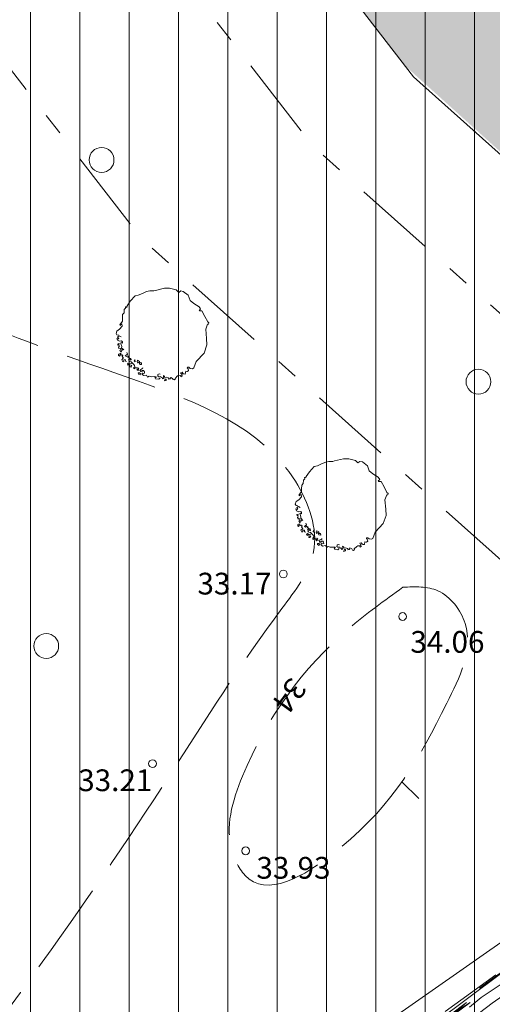
# Model space of a CAD drawing. Extents: x 232095 to 8036133, y 6268510 to 13960546.
# Drawn here: x 8035872 to 8035887, y 13960288 to 13960320 of the extents above; entities that cross this region are included whole.
import ezdxf

# ---------------------------------------------------------------- set-up
doc = ezdxf.new("R2010")
doc.units = 0
doc.header["$MEASUREMENT"] = 0
doc.linetypes.add('Double Dashed', pattern=[5.468055, 2.645833, -1.058333, 0.705556, -1.058333])
doc.linetypes.add('ISOPOOL', pattern=[4, 3, -1])
for name, color, linetype, lineweight in [('DP_ehituskeeld_Pen_No__2', 2, 'Continuous', 18), ('HALJASTUS_Pen_No__2', 2, 'Continuous', 18), ('HALJASTUS_Pen_No__3', 3, 'Continuous', 18), ('HALJASTUS_Pen_No__96', 96, 'Continuous', 18), ('HORISONTAAL_Pen_No__34', 34, 'Continuous', 18), ('KITSENDUSED_Pen_No__30', 30, 'Continuous', 18), ('KORGUS_Pen_No__7', 7, 'Continuous', 18), ('Kruntide mõõdud_Pen_No__7', 7, 'Continuous', 18), ('VEEKOGU_Pen_No__131', 131, 'Continuous', 18), ('VEEKOGU_Pen_No__5', 5, 'Continuous', 18)]:
    doc.layers.add(name, color=color, linetype=linetype, lineweight=lineweight)
doc.layers.add('HALJASTUS', color=7, linetype='Continuous')
doc.layers.add('Kruntide mõõdud', color=7, linetype='Continuous')
doc.styles.add('GENERATED_STYLE_2', font='txt')
doc.styles.add('GENERATED_STYLE_5', font='txt')
doc.dimstyles.new('GENERATED_STYLE__1', dxfattribs={"dimtxt": 0.75, "dimasz": 0.475, "dimexe": 0.18, "dimexo": 0.3, "dimgap": 0.09, "dimtad": 0, "dimzin": 0, "dimdsep": 46, "dimtxsty": 'GENERATED_STYLE_2', "dimblk": 'ARROWHEAD_5', "dimblk1": 'ARROWHEAD_5', "dimblk2": 'ARROWHEAD_5', "dimcen": 0.09, "dimclrd": 7, "dimclre": 7, "dimclrt": 7, "dimadec": 0, "dimazin": 0, "dimtfac": 1, "dimtdec": 4, "dimtmove": 0, "dimatfit": 3, "dimfxl": 0, "dimtolj": 1, "dimtzin": 0, "dimarcsym": 0})

# ---------------------------------------------------------------- blocks, each defined once
blk = doc.blocks.new('Tree 1 Plan 12')
at = {"layer": 'HALJASTUS_Pen_No__2', "linetype": 'Continuous'}
for p, q in [((-0.779, 1.265), (-0.648, 1.324)), ((-0.648, 1.324), (-0.513, 1.382)), ((-0.513, 1.382), (-0.41, 1.405)), ((-0.41, 1.405), (-0.28, 1.405)), ((-0.28, 1.405), (-0.226, 1.418)), ((-0.226, 1.418), (0.063, 1.492)), ((0.063, 1.492), (0.229, 1.49)), ((0.229, 1.49), (0.444, 1.436)), ((0.444, 1.436), (0.521, 1.355)), ((0.521, 1.355), (0.588, 1.405)), ((0.588, 1.405), (0.669, 1.387)), ((0.669, 1.387), (0.828, 1.263)), ((-1.138, 0.923), (-1.035, 1.072)), ((-1.035, 1.072), (-0.88, 1.242)), ((-0.88, 1.242), (-0.779, 1.265)), ((0.828, 1.263), (0.887, 1.099)), ((0.887, 1.099), (1.005, 1.001)), ((1.005, 1.001), (1.181, 0.896)), ((-1.287, 0.519), (-1.282, 0.64)), ((-1.282, 0.64), (-1.237, 0.694)), ((-1.237, 0.694), (-1.228, 0.802)), ((-1.228, 0.802), (-1.188, 0.847)), ((-1.192, 0.887), (-1.165, 0.892)), ((-1.188, 0.847), (-1.192, 0.887)), ((-1.165, 0.892), (-1.152, 0.874)), ((-1.152, 0.874), (-1.138, 0.923)), ((1.206, 0.797), (1.175, 0.787)), ((1.175, 0.787), (1.201, 0.759)), ((1.181, 0.896), (1.227, 0.824)), ((1.201, 0.759), (1.267, 0.759)), ((1.227, 0.824), (1.206, 0.797)), ((1.267, 0.759), (1.365, 0.582)), ((-1.377, 0.321), (-1.345, 0.357)), ((-1.35, 0.294), (-1.377, 0.321)), ((-1.341, 0.325), (-1.35, 0.294)), ((-1.345, 0.357), (-1.287, 0.433)), ((-1.305, 0.339), (-1.341, 0.325)), ((-1.296, 0.267), (-1.305, 0.339)), ((-1.287, 0.433), (-1.287, 0.519)), ((1.365, 0.582), (1.456, 0.405)), ((1.45, 0.333), (1.391, 0.169)), ((1.483, 0.333), (1.45, 0.333)), ((1.456, 0.405), (1.496, 0.372)), ((1.496, 0.372), (1.483, 0.333)), ((-1.494, 0.029), (-1.467, 0.109)), ((-1.467, -0.012), (-1.494, 0.029)), ((-1.467, 0.109), (-1.381, 0.172)), ((-1.381, 0.172), (-1.296, 0.267)), ((1.391, 0.169), (1.421, -0.134)), ((-1.449, -0.187), (-1.471, -0.124)), ((-1.471, -0.124), (-1.435, -0.147)), ((-1.408, -0.025), (-1.467, -0.012)), ((-1.381, -0.214), (-1.449, -0.187)), ((-1.444, -0.084), (-1.39, -0.048)), ((-1.408, -0.129), (-1.444, -0.084)), ((-1.403, -0.29), (-1.44, -0.308)), ((-1.44, -0.308), (-1.433, -0.348)), ((-1.435, -0.147), (-1.408, -0.129)), ((-1.407, -0.326), (-1.396, -0.304)), ((-1.396, -0.304), (-1.403, -0.29)), ((-1.39, -0.048), (-1.332, -0.075)), ((-1.318, -0.205), (-1.381, -0.214)), ((-1.341, -0.268), (-1.309, -0.259)), ((-1.336, -0.304), (-1.341, -0.268)), ((-1.309, -0.385), (-1.336, -0.304)), ((-1.287, -0.237), (-1.318, -0.205)), ((-1.309, -0.259), (-1.291, -0.282)), ((-1.291, -0.282), (-1.287, -0.237)), ((1.421, -0.134), (1.43, -0.335)), ((-1.433, -0.348), (-1.396, -0.352)), ((-1.385, -0.381), (-1.418, -0.403)), ((-1.418, -0.403), (-1.403, -0.454)), ((-1.363, -0.608), (-1.411, -0.63)), ((-1.411, -0.63), (-1.411, -0.681)), ((-1.396, -0.352), (-1.407, -0.326)), ((-1.403, -0.454), (-1.381, -0.436)), ((-1.381, -0.436), (-1.345, -0.454)), ((-1.341, -0.495), (-1.374, -0.513)), ((-1.374, -0.513), (-1.348, -0.561)), ((-1.33, -0.612), (-1.363, -0.608)), ((-1.348, -0.561), (-1.323, -0.553)), ((-1.345, -0.454), (-1.341, -0.495)), ((-1.323, -0.553), (-1.312, -0.517)), ((-1.318, -0.426), (-1.309, -0.385)), ((-1.246, -0.493), (-1.318, -0.426)), ((-1.312, -0.517), (-1.286, -0.484)), ((-1.174, -0.669), (-1.129, -0.633)), ((-1.129, -0.633), (-1.152, -0.583)), ((1.339, -0.597), (1.083, -0.872)), ((1.43, -0.335), (1.339, -0.597)), ((-1.411, -0.681), (-1.385, -0.696)), ((-1.385, -0.696), (-1.367, -0.661)), ((-1.375, -0.647), (-1.356, -0.637)), ((-1.367, -0.661), (-1.375, -0.647)), ((-1.356, -0.637), (-1.323, -0.663)), ((-1.323, -0.663), (-1.29, -0.652)), ((-1.275, -0.776), (-1.312, -0.813)), ((-1.312, -0.813), (-1.279, -0.879)), ((-1.275, -0.681), (-1.294, -0.71)), ((-1.294, -0.71), (-1.253, -0.758)), ((-1.29, -0.652), (-1.275, -0.681)), ((-1.279, -0.879), (-1.247, -0.856)), ((-1.253, -0.758), (-1.275, -0.776)), ((-1.247, -0.856), (-1.246, -0.813)), ((-1.246, -0.813), (-1.198, -0.806)), ((-1.198, -0.806), (-1.195, -0.86)), ((-1.197, -0.691), (-1.174, -0.669)), ((-1.161, -0.709), (-1.197, -0.691)), ((-1.195, -0.86), (-1.155, -0.875)), ((-1.116, -0.682), (-1.161, -0.709)), ((-1.102, -0.92), (-1.129, -0.952)), ((-1.075, -0.7), (-1.116, -0.682)), ((-1.111, -0.745), (-1.098, -0.713)), ((-1.071, -0.731), (-1.111, -0.745)), ((-1.035, -0.947), (-1.102, -0.92)), ((-1.098, -0.713), (-1.075, -0.7)), ((-1.071, -0.83), (-1.098, -0.79)), ((-1.098, -0.79), (-1.035, -0.799)), ((-1.084, -0.862), (-1.071, -0.83)), ((-1.053, -0.871), (-1.084, -0.862)), ((-1.062, -0.763), (-1.071, -0.731)), ((-1.017, -0.772), (-1.062, -0.763)), ((-1.003, -0.884), (-1.053, -0.871)), ((-1.035, -0.799), (-1.026, -0.83)), ((-0.99, -0.934), (-1.035, -0.947)), ((-1.026, -0.83), (-1.003, -0.808)), ((-1.003, -0.808), (-1.017, -0.772)), ((-0.923, -0.961), (-1.003, -0.884)), ((-0.891, -0.803), (-0.914, -0.848)), ((-0.914, -0.848), (-0.878, -0.88)), ((-0.878, -0.88), (-0.891, -0.803)), ((-0.807, -0.828), (-0.818, -0.871)), ((-0.818, -0.871), (-0.796, -0.926)), ((-0.774, -0.846), (-0.807, -0.828)), ((-0.796, -0.926), (-0.789, -0.89)), ((-0.789, -0.89), (-0.752, -0.897)), ((-0.737, -0.868), (-0.774, -0.846)), ((-0.752, -0.897), (-0.734, -0.963)), ((-0.723, -0.912), (-0.737, -0.868)), ((-0.708, -0.915), (-0.723, -0.912)), ((-0.679, -0.915), (-0.708, -0.915)), ((-0.672, -0.967), (-0.679, -0.915)), ((1.083, -0.872), (1.005, -1.075)), ((-1.129, -0.952), (-1.102, -0.983)), ((-1.102, -0.983), (-1.093, -0.961)), ((-1.093, -0.961), (-1.053, -0.965)), ((-1.053, -0.965), (-1.048, -0.997)), ((-1.048, -0.997), (-1.053, -1.042)), ((-1.053, -1.042), (-1.008, -1.051)), ((-1.012, -1.019), (-0.99, -0.992)), ((-1.008, -1.051), (-1.012, -1.019)), ((-0.927, -1.064), (-0.891, -1.037)), ((-0.927, -1.109), (-0.927, -1.064)), ((-0.869, -1.078), (-0.927, -1.109)), ((-0.896, -1.001), (-0.923, -0.961)), ((-0.891, -1.037), (-0.896, -1.001)), ((-0.801, -1.069), (-0.869, -1.078)), ((-0.801, -1.15), (-0.828, -1.114)), ((-0.828, -1.114), (-0.788, -1.114)), ((-0.765, -1.087), (-0.801, -1.069)), ((-0.747, -1.145), (-0.801, -1.15)), ((-0.788, -1.114), (-0.765, -1.087)), ((-0.738, -1.235), (-0.779, -1.235)), ((-0.779, -1.235), (-0.776, -1.275)), ((-0.711, -1.262), (-0.738, -1.235)), ((-0.734, -0.963), (-0.672, -0.967)), ((-0.723, -1.303), (-0.711, -1.262)), ((-0.716, -1.159), (-0.702, -1.123)), ((-0.711, -1.195), (-0.716, -1.159)), ((-0.657, -1.199), (-0.711, -1.195)), ((-0.702, -1.123), (-0.662, -1.105)), ((-0.608, -1.159), (-0.666, -1.163)), ((-0.666, -1.163), (-0.657, -1.199)), ((-0.666, -1.271), (-0.644, -1.244)), ((-0.662, -1.105), (-0.63, -1.087)), ((-0.63, -1.087), (-0.648, -1.073)), ((-0.644, -1.244), (-0.617, -1.253)), ((-0.617, -1.253), (-0.576, -1.244)), ((-0.581, -1.199), (-0.608, -1.159)), ((-0.576, -1.244), (-0.581, -1.199)), ((0.629, -1.217), (0.584, -1.231)), ((0.584, -1.231), (0.611, -1.267)), ((0.611, -1.267), (0.633, -1.334)), ((0.656, -1.235), (0.629, -1.217)), ((0.638, -1.262), (0.656, -1.235)), ((0.686, -1.267), (0.638, -1.262)), ((0.732, -1.276), (0.686, -1.267)), ((0.746, -1.186), (0.732, -1.276)), ((0.805, -1.192), (0.746, -1.186)), ((0.815, -1.048), (0.795, -1.075)), ((0.795, -1.075), (0.821, -1.101)), ((0.842, -1.164), (0.805, -1.192)), ((0.847, -1.055), (0.815, -1.048)), ((0.821, -1.101), (0.842, -1.164)), ((0.887, -1.094), (0.847, -1.055)), ((0.965, -1.101), (0.887, -1.094)), ((1.005, -1.075), (0.965, -1.101)), ((-0.776, -1.275), (-0.723, -1.303)), ((-0.612, -1.321), (-0.666, -1.271)), ((-0.518, -1.307), (-0.612, -1.321)), ((-0.482, -1.37), (-0.518, -1.307)), ((-0.428, -1.339), (-0.482, -1.37)), ((-0.365, -1.361), (-0.428, -1.339)), ((-0.262, -1.357), (-0.365, -1.361)), ((-0.208, -1.361), (-0.262, -1.357)), ((-0.244, -1.388), (-0.208, -1.383)), ((-0.221, -1.424), (-0.244, -1.388)), ((-0.122, -1.442), (-0.221, -1.424)), ((-0.208, -1.383), (-0.208, -1.361)), ((-0.154, -1.334), (-0.145, -1.289)), ((-0.127, -1.361), (-0.154, -1.334)), ((-0.145, -1.289), (-0.109, -1.271)), ((-0.055, -1.352), (-0.127, -1.361)), ((-0.077, -1.397), (-0.122, -1.442)), ((-0.109, -1.271), (-0.073, -1.28)), ((-0.046, -1.388), (-0.055, -1.352)), ((0.004, -1.392), (-0.046, -1.388)), ((-0.005, -1.433), (0.004, -1.392)), ((0.044, -1.419), (-0.005, -1.433)), ((0.067, -1.352), (0.031, -1.321)), ((0.031, -1.321), (0.035, -1.37)), ((0.035, -1.37), (0.044, -1.419)), ((0.089, -1.437), (0.062, -1.496)), ((0.062, -1.496), (0.121, -1.478)), ((0.08, -1.392), (0.067, -1.352)), ((0.125, -1.374), (0.08, -1.392)), ((0.121, -1.437), (0.089, -1.437)), ((0.121, -1.478), (0.121, -1.437)), ((0.184, -1.401), (0.125, -1.374)), ((0.215, -1.419), (0.184, -1.401)), ((0.196, -1.443), (0.215, -1.419)), ((0.259, -1.431), (0.196, -1.443)), ((0.269, -1.383), (0.251, -1.406)), ((0.251, -1.406), (0.259, -1.431)), ((0.324, -1.416), (0.269, -1.383)), ((0.346, -1.451), (0.324, -1.416)), ((0.377, -1.46), (0.346, -1.451)), ((0.417, -1.433), (0.377, -1.46)), ((0.485, -1.334), (0.408, -1.415)), ((0.408, -1.415), (0.417, -1.433)), ((0.525, -1.312), (0.485, -1.334)), ((0.595, -1.316), (0.525, -1.312)), ((0.588, -1.339), (0.595, -1.316)), ((0.593, -1.361), (0.588, -1.339)), ((0.633, -1.334), (0.593, -1.361))]:
    blk.add_line(p, q, dxfattribs=at)
blk = doc.blocks.new('Hedge Elev 12_26')
at = {"layer": 'HALJASTUS_Pen_No__96', "linetype": 'Continuous'}
for p, q in [((46.431, 0.673), (48.45, 0.676)), ((48.792, 0.648), (47.777, 0.638)), ((47.777, 0.638), (49.849, 0.632)), ((45.279, 0.467), (47.157, 0.505)), ((47.258, 0.438), (45.746, 0.421)), ((45.993, 0.565), (48.585, 0.616)), ((47.157, 0.505), (46.684, 0.466)), ((46.684, 0.466), (47.258, 0.438)), ((47.157, 0.327), (47.642, 0.363)), ((47.642, 0.363), (48.45, 0.332)), ((47.029, -0.015), (47.823, 0.007)), ((47.823, 0.007), (50.148, -0.008))]:
    blk.add_line(p, q, dxfattribs=at)
blk = doc.blocks.new('*D72', base_point=(7708255.727, 13637382.339))
at = {"layer": 'Kruntide mõõdud', "linetype": 'Continuous', "lineweight": 0, "true_color": 0x000000}
for points in [[(8035819.702, 13960307.52), (8035820.051, 13960307.162), (8035819.825, 13960307.035)], [(8035846.648, 13960259.379), (8035846.299, 13960259.737), (8035846.525, 13960259.863)], [(8035846.648, 13960259.379), (8035846.997, 13960259.021), (8035846.771, 13960258.894)]]:
    blk.add_hatch(color=18, dxfattribs=at).paths.add_polyline_path(points, flags=0)
at = {"layer": 'Kruntide mõõdud_Pen_No__7', "linetype": 'Continuous'}
for p, q in [((8035818.279, 13960306.723), (8035820.111, 13960307.749)), ((8035819.702, 13960307.52), (8035820.051, 13960307.162)), ((8035819.702, 13960307.52), (8035819.825, 13960307.035)), ((8035820.051, 13960307.162), (8035819.825, 13960307.035)), ((8035819.938, 13960307.099), (8035832.488, 13960284.677)), ((8035833.862, 13960282.222), (8035846.412, 13960259.8)), ((8035845.091, 13960258.507), (8035847.057, 13960259.608)), ((8035846.299, 13960259.737), (8035846.525, 13960259.863)), ((8035846.648, 13960259.379), (8035846.299, 13960259.737)), ((8035846.648, 13960259.379), (8035846.525, 13960259.863)), ((8035846.648, 13960259.379), (8035846.997, 13960259.021)), ((8035846.648, 13960259.379), (8035846.771, 13960258.894))]:
    blk.add_line(p, q, dxfattribs=at)
at = {"layer": 'Kruntide mõõdud_Pen_No__7', "char_height": 0.75, "attachment_point": 7, "rotation": 299.2366, "style": 'GENERATED_STYLE_2'}
for s, insert in [('{55,17}', (8035832.222, 13960284.385)), ('{39,26}', (8035855.282, 13960243.186)), ('{65,56}', (8035880.88, 13960197.453)), ('{30,06}', (8035904.232, 13960155.732))]:
    blk.add_mtext(s, dxfattribs=dict(at, insert=insert))
blk = doc.blocks.new('ARROWHEAD_5')
at = {"color": 0, "linetype": 'Continuous', "lineweight": 0}
blk.add_line((0, 0), (-1, 0), dxfattribs=at)
blk.add_solid([(-1, 0.2679), (0, 0), (-1, -0.2679), (-1, 0.2679)], dxfattribs=at)
blk = doc.blocks.new('*D73', base_point=(7708255.727, 13637382.339))
at = {"layer": 'Kruntide mõõdud', "linetype": 'Continuous', "lineweight": 0, "true_color": 0x000000}
for points in [[(8035846.648, 13960259.379), (8035846.997, 13960259.021), (8035846.771, 13960258.894)], [(8035865.823, 13960225.121), (8035865.474, 13960225.479), (8035865.7, 13960225.606)], [(8035865.823, 13960225.121), (8035866.171, 13960224.763), (8035865.946, 13960224.637)]]:
    blk.add_hatch(color=18, dxfattribs=at).paths.add_polyline_path(points, flags=0)
at = {"layer": 'Kruntide mõõdud_Pen_No__7', "linetype": 'Continuous'}
for p, q in [((8035846.648, 13960259.379), (8035846.997, 13960259.021)), ((8035846.648, 13960259.379), (8035846.771, 13960258.894)), ((8035846.997, 13960259.021), (8035846.771, 13960258.894)), ((8035846.884, 13960258.957), (8035855.548, 13960243.477)), ((8035856.922, 13960241.022), (8035865.587, 13960225.542)), ((8035864.373, 13960224.31), (8035866.232, 13960225.35)), ((8035865.474, 13960225.479), (8035865.7, 13960225.606)), ((8035865.823, 13960225.121), (8035865.474, 13960225.479)), ((8035865.823, 13960225.121), (8035865.7, 13960225.606)), ((8035865.823, 13960225.121), (8035866.171, 13960224.763)), ((8035865.823, 13960225.121), (8035865.946, 13960224.637))]:
    blk.add_line(p, q, dxfattribs=at)
at = {"layer": 'Kruntide mõõdud_Pen_No__7', "char_height": 0.75, "attachment_point": 7, "rotation": 299.2366, "style": 'GENERATED_STYLE_2'}
for s, insert in [('{55,17}', (8035832.222, 13960284.385)), ('{39,26}', (8035855.282, 13960243.186)), ('{65,56}', (8035880.88, 13960197.453)), ('{30,06}', (8035904.232, 13960155.732))]:
    blk.add_mtext(s, dxfattribs=dict(at, insert=insert))
blk = doc.blocks.new('*D74', base_point=(7708255.727, 13637382.339))
at = {"layer": 'Kruntide mõõdud', "linetype": 'Continuous', "lineweight": 0, "true_color": 0x000000}
for points in [[(8035865.823, 13960225.121), (8035866.171, 13960224.763), (8035865.946, 13960224.637)], [(8035897.843, 13960167.913), (8035897.495, 13960168.271), (8035897.721, 13960168.397)]]:
    blk.add_hatch(color=18, dxfattribs=at).paths.add_polyline_path(points, flags=0)
at = {"layer": 'Kruntide mõõdud_Pen_No__7', "linetype": 'Continuous'}
for p, q in [((8035865.823, 13960225.121), (8035866.171, 13960224.763)), ((8035865.823, 13960225.121), (8035865.946, 13960224.637)), ((8035866.171, 13960224.763), (8035865.946, 13960224.637)), ((8035866.059, 13960224.7), (8035881.146, 13960197.744)), ((8035882.52, 13960195.289), (8035897.608, 13960168.334)), ((8035897.495, 13960168.271), (8035897.721, 13960168.397)), ((8035897.843, 13960167.913), (8035897.495, 13960168.271)), ((8035897.843, 13960167.913), (8035897.721, 13960168.397)), ((8035896.4, 13960167.105), (8035898.253, 13960168.142))]:
    blk.add_line(p, q, dxfattribs=at)
at = {"layer": 'Kruntide mõõdud_Pen_No__7', "char_height": 0.75, "attachment_point": 7, "rotation": 299.2366, "style": 'GENERATED_STYLE_2'}
for s, insert in [('{55,17}', (8035832.222, 13960284.385)), ('{39,26}', (8035855.282, 13960243.186)), ('{65,56}', (8035880.88, 13960197.453)), ('{30,06}', (8035904.232, 13960155.732))]:
    blk.add_mtext(s, dxfattribs=dict(at, insert=insert))
blk = doc.blocks.new('*D75', base_point=(7708255.727, 13637382.339))
at = {"layer": 'Kruntide mõõdud', "linetype": 'Continuous', "lineweight": 0, "true_color": 0x000000}
for points in [[(8035897.843, 13960167.913), (8035897.495, 13960168.271), (8035897.721, 13960168.397)], [(8035897.843, 13960167.913), (8035898.192, 13960167.554), (8035897.966, 13960167.428)], [(8035912.527, 13960141.679), (8035912.178, 13960142.037), (8035912.404, 13960142.164)]]:
    blk.add_hatch(color=18, dxfattribs=at).paths.add_polyline_path(points, flags=0)
at = {"layer": 'Kruntide mõõdud_Pen_No__7', "linetype": 'Continuous'}
for p, q in [((8035897.843, 13960167.913), (8035897.495, 13960168.271)), ((8035897.843, 13960167.913), (8035897.721, 13960168.397)), ((8035897.843, 13960167.913), (8035898.192, 13960167.554)), ((8035897.843, 13960167.913), (8035897.966, 13960167.428)), ((8035898.192, 13960167.554), (8035897.966, 13960167.428)), ((8035898.079, 13960167.491), (8035904.498, 13960156.023)), ((8035905.872, 13960153.568), (8035912.291, 13960142.1)), ((8035912.178, 13960142.037), (8035912.404, 13960142.164)), ((8035912.527, 13960141.679), (8035912.178, 13960142.037)), ((8035912.527, 13960141.679), (8035912.404, 13960142.164)), ((8035911.077, 13960140.867), (8035912.936, 13960141.908))]:
    blk.add_line(p, q, dxfattribs=at)
at = {"layer": 'Kruntide mõõdud_Pen_No__7', "char_height": 0.75, "attachment_point": 7, "rotation": 299.2366, "style": 'GENERATED_STYLE_2'}
for s, insert in [('{55,17}', (8035832.222, 13960284.385)), ('{39,26}', (8035855.282, 13960243.186)), ('{65,56}', (8035880.88, 13960197.453)), ('{30,06}', (8035904.232, 13960155.732))]:
    blk.add_mtext(s, dxfattribs=dict(at, insert=insert))
blk = doc.blocks.new('*D78', base_point=(7708255.727, 13637382.339))
at = {"layer": 'Kruntide mõõdud', "linetype": 'Continuous', "lineweight": 0, "true_color": 0x000000}
for points in [[(8035873.143, 13960344.875), (8035872.887, 13960344.446), (8035872.707, 13960344.632)], [(8035831.323, 13960304.345), (8035831.58, 13960304.774), (8035831.76, 13960304.588)]]:
    blk.add_hatch(color=18, dxfattribs=at).paths.add_polyline_path(points, flags=0)
at = {"layer": 'Kruntide mõõdud_Pen_No__7', "linetype": 'Continuous'}
for p, q in [((8035875.073, 13960342.884), (8035872.817, 13960345.212)), ((8035873.143, 13960344.875), (8035872.707, 13960344.632)), ((8035873.143, 13960344.875), (8035872.887, 13960344.446)), ((8035872.887, 13960344.446), (8035872.707, 13960344.632)), ((8035853.243, 13960325.589), (8035872.797, 13960344.539)), ((8035831.67, 13960304.681), (8035851.223, 13960323.631)), ((8035833.253, 13960302.354), (8035830.997, 13960304.682)), ((8035831.323, 13960304.345), (8035831.58, 13960304.774)), ((8035831.58, 13960304.774), (8035831.76, 13960304.588)), ((8035831.323, 13960304.345), (8035831.76, 13960304.588))]:
    blk.add_line(p, q, dxfattribs=at)
at = {"layer": 'Kruntide mõõdud_Pen_No__7', "insert": (8035851.573, 13960323.448), "char_height": 0.75, "attachment_point": 7, "rotation": 44.1025, "style": 'GENERATED_STYLE_2'}
blk.add_mtext('{58,24}', dxfattribs=at)
blk = doc.blocks.new('*D79', base_point=(7708255.727, 13637382.339))
at = {"layer": 'Kruntide mõõdud', "linetype": 'Continuous', "lineweight": 0, "true_color": 0x000000}
for points in [[(8035908.418, 13960305.43), (8035908.096, 13960305.047), (8035907.948, 13960305.26)], [(8035843.59, 13960260.203), (8035843.912, 13960260.585), (8035844.06, 13960260.373)]]:
    blk.add_hatch(color=18, dxfattribs=at).paths.add_polyline_path(points, flags=0)
at = {"layer": 'Kruntide mõõdud_Pen_No__7', "linetype": 'Continuous'}
for p, q in [((8035909.341, 13960304.107), (8035908.15, 13960305.814)), ((8035908.418, 13960305.43), (8035907.948, 13960305.26)), ((8035908.096, 13960305.047), (8035907.948, 13960305.26)), ((8035908.418, 13960305.43), (8035908.096, 13960305.047)), ((8035877.158, 13960283.621), (8035908.022, 13960305.153)), ((8035843.986, 13960260.479), (8035874.85, 13960282.011)), ((8035844.513, 13960258.88), (8035843.322, 13960260.587)), ((8035843.59, 13960260.203), (8035843.912, 13960260.585)), ((8035843.912, 13960260.585), (8035844.06, 13960260.373)), ((8035843.59, 13960260.203), (8035844.06, 13960260.373))]:
    blk.add_line(p, q, dxfattribs=at)
at = {"layer": 'Kruntide mõõdud_Pen_No__7', "insert": (8035875.167, 13960281.775), "char_height": 0.75, "attachment_point": 7, "rotation": 34.9015, "style": 'GENERATED_STYLE_2'}
blk.add_mtext('{79,05}', dxfattribs=at)

msp = doc.modelspace()

# ---------------------------------------------------------------- hatches: boundary and pattern name
at = {"layer": 'DP_ehituskeeld_Pen_No__2', "linetype": 'Continuous'}
h = msp.add_hatch(dxfattribs=at)
h.set_pattern_fill('ANSI31_0002', color=256, style=0, pattern_type=2)
h.set_pattern_definition([(89.999999985, (7482520.1682, 7375041.3567), (-1.5875, 0), [])])
h.paths.add_polyline_path([(8035868.939, 13960334.9004), (8035840.7582, 13960309.1867), (8035833.4618, 13960302.1385), (8035848.037, 13960283.702), (8035860.3877, 13960272.675), (8035876.0941, 13960252.7733), (8035888.9816, 13960234.9007), (8035903.574, 13960218.039), (8035911.805, 13960207.093), (8035927.987, 13960190.492), (8035945.2271, 13960180.1252), (8035949.2623, 13960187.6975), (8035949.9398, 13960188.8415), (8035957.2182, 13960195.7867), (8035975.128, 13960214.8236), (8035977.3743, 13960217.1483), (8035959.6464, 13960232.6715), (8035946.6337, 13960247.3513), (8035933.6684, 13960264.6928), (8035914.6647, 13960289.9013), (8035902.1369, 13960300.6198), (8035873.1172, 13960338.5423)], flags=0)
at = {"layer": 'VEEKOGU_Pen_No__131', "linetype": 'Continuous', "lineweight": 0, "true_color": 0x203f3f}
msp.add_hatch(color=129, dxfattribs=at).paths.add_polyline_path([(8035855.4552, 13960355.5516), (8035868.5411, 13960361.679), (8035880.2419, 13960371.1207), (8035925.8008, 13960297.9545), (8035933.6088, 13960290.4235), (8035937.8028, 13960281.7215), (8035939.1578, 13960279.4845), (8035939.8924, 13960278.9936), (8035945.5598, 13960275.2065), (8035946.2607, 13960274.4875), (8035957.8528, 13960262.5955), (8035969.4748, 13960249.5205), (8035982.3568, 13960235.6805), (8035997.6788, 13960225.2215), (8036000.1138, 13960224.2535), (8036003.1168, 13960223.8515), (8036011.0448, 13960222.3725), (8035995.7878, 13960206.0035), (8035964.1448, 13960225.1555), (8035947.9628, 13960241.7565), (8035940.1296, 13960252.1734), (8035928.9718, 13960264.3605), (8035919.0065, 13960277.4044), (8035906.7238, 13960294.9995), (8035897.0028, 13960306.9105), (8035883.908, 13960318.7366)], flags=0)

# ---------------------------------------------------------------- linework, layer by layer
at = {"layer": 'HALJASTUS_Pen_No__3', "linetype": 'Continuous'}
for centre in [(8035874.1557, 13960315.6929), (8035886.2834, 13960308.5497), (8035872.3751, 13960300.0379)]:
    msp.add_circle(centre, 0.4, dxfattribs=at)
at = {"layer": 'HORISONTAAL_Pen_No__34', "linetype": 'Continuous', "flags": 128}
msp.add_lwpolyline([(8035884.3682, 13960295.1276), (8035883.819, 13960295.6601)], dxfattribs=at)
at = {"layer": 'HORISONTAAL_Pen_No__34', "linetype": 'ISOPOOL'}
for points, knots in [([(8035797.0177, 13960327.389), (8035797.7448, 13960327.6411), (8035798.4719, 13960327.8932), (8035799.2015, 13960328.1408), (8035800.225, 13960328.4882), (8035801.2535, 13960328.8268), (8035802.3073, 13960329.0624), (8035803.2548, 13960329.2743), (8035804.2227, 13960329.403), (8035805.219, 13960329.1352), (8035806.0324, 13960328.9166), (8035806.8647, 13960328.4337), (8035807.1359, 13960327.7286), (8035807.4237, 13960326.9802), (8035807.0794, 13960325.9814), (8035806.5293, 13960325.2791), (8035805.772, 13960324.3123), (8035804.6248, 13960323.9072), (8035803.472, 13960323.6299), (8035801.9474, 13960323.2631), (8035800.4131, 13960323.1196), (8035799.0055, 13960322.5539), (8035798.5925, 13960322.3879), (8035798.1904, 13960322.1856), (8035797.8409, 13960321.8749), (8035797.661, 13960321.715), (8035797.4951, 13960321.5265), (8035797.4284, 13960321.3171), (8035797.3245, 13960320.991), (8035797.4612, 13960320.6145), (8035797.5982, 13960320.25), (8035798.2255, 13960318.5808), (8035798.858, 13960317.1626), (8035799.4959, 13960315.6806), (8035800.2382, 13960313.9557), (8035800.988, 13960312.1443), (8035801.9118, 13960310.4537), (8035802.4015, 13960309.5575), (8035802.94, 13960308.6953), (8035803.4103, 13960307.7944), (8035803.9169, 13960306.8239), (8035804.3442, 13960305.8087), (8035804.7283, 13960304.7818), (8035805.0301, 13960303.9752), (8035805.3051, 13960303.1615), (8035805.6458, 13960302.3671), (8035806.1816, 13960301.1175), (8035806.8796, 13960299.9158), (8035807.7865, 13960298.9131), (8035808.4382, 13960298.1924), (8035809.1978, 13960297.5745), (8035809.9271, 13960296.9263), (8035812.3455, 13960294.7768), (8035814.4308, 13960292.2933), (8035817.0013, 13960290.3127), (8035818.1323, 13960289.4412), (8035819.3571, 13960288.6672), (8035820.6631, 13960288.1341), (8035823.2291, 13960287.0867), (8035826.108, 13960286.9698), (8035828.9457, 13960286.9141), (8035831.6759, 13960286.8605), (8035834.368, 13960286.8635), (8035836.9787, 13960286.3165), (8035838.9489, 13960285.9037), (8035840.8728, 13960285.1777), (8035842.7338, 13960284.3583), (8035847.9719, 13960282.0519), (8035852.7116, 13960279.0058), (8035858.3006, 13960277.2549), (8035860.6437, 13960276.5209), (8035863.136, 13960276.0144), (8035864.9741, 13960274.6235), (8035866.7087, 13960273.3109), (8035867.8605, 13960271.2105), (8035869.1392, 13960269.2867), (8035871.5707, 13960265.6283), (8035874.4607, 13960262.6082), (8035876.725, 13960258.8856), (8035878.6459, 13960255.7276), (8035880.1165, 13960252.064), (8035882.852, 13960249.8454), (8035884.7269, 13960248.3248), (8035887.1959, 13960247.4829), (8035889.6598, 13960246.7347), (8035892.9682, 13960245.7302), (8035896.2673, 13960244.8948), (8035899.1063, 13960243.3042), (8035905.6839, 13960239.6191), (8035909.7924, 13960231.8806), (8035912.8629, 13960224.5185), (8035913.6309, 13960222.677), (8035914.334, 13960220.859), (8035915.5293, 13960219.3406), (8035917.2049, 13960217.212), (8035919.8479, 13960215.6721), (8035922.5381, 13960215.1525), (8035924.5714, 13960214.7599), (8035926.6317, 13960214.9501), (8035928.709, 13960215.1525), (8035930.4063, 13960215.3179), (8035932.1149, 13960215.4915), (8035933.7506, 13960215.2267), (8035935.7332, 13960214.9057), (8035937.6087, 13960213.9408), (8035939.3882, 13960212.8662), (8035943.2668, 13960210.5241), (8035946.6901, 13960207.6615), (8035949.292, 13960203.9571), (8035950.5862, 13960202.1144), (8035951.6772, 13960200.0633), (8035953.3297, 13960198.7029), (8035955.3039, 13960197.0777), (8035958.0794, 13960196.4381), (8035960.7473, 13960195.9373), (8035963.5466, 13960195.4117), (8035966.2275, 13960195.0387), (8035968.975, 13960194.795), (8035971.1667, 13960194.6005), (8035973.4009, 13960194.4883), (8035975.5268, 13960193.8052), (8035976.9273, 13960193.3551), (8035978.2809, 13960192.657), (8035979.3359, 13960191.6728)], [0, 0, 0, 0, 1, 1, 1, 2, 2, 2, 3, 3, 3, 4, 4, 4, 5, 5, 5, 6, 6, 6, 7, 7, 7, 8, 8, 8, 9, 9, 9, 10, 10, 10, 11, 11, 11, 12, 12, 12, 13, 13, 13, 14, 14, 14, 15, 15, 15, 16, 16, 16, 17, 17, 17, 18, 18, 18, 19, 19, 19, 20, 20, 20, 21, 21, 21, 22, 22, 22, 23, 23, 23, 24, 24, 24, 25, 25, 25, 26, 26, 26, 27, 27, 27, 28, 28, 28, 29, 29, 29, 30, 30, 30, 31, 31, 31, 32, 32, 32, 33, 33, 33, 34, 34, 34, 35, 35, 35, 36, 36, 36, 37, 37, 37, 38, 38, 38, 39, 39, 39, 40, 40, 40, 41, 41, 41, 41]), ([(8035863.2509, 13960320.1351), (8035863.4036, 13960317.9737), (8035863.5563, 13960315.8123), (8035864.6429, 13960314.2038), (8035865.6438, 13960312.7222), (8035867.437, 13960311.7097), (8035869.1852, 13960310.9086), (8035871.2365, 13960309.9686), (8035873.2258, 13960309.3196), (8035875.3392, 13960308.5654), (8035877.2631, 13960307.8787), (8035879.2898, 13960307.1048), (8035880.3943, 13960305.3434), (8035880.8262, 13960304.6545), (8035881.1171, 13960303.8146), (8035880.9804, 13960303.0734), (8035880.858, 13960302.41), (8035880.393, 13960301.8257), (8035879.9547, 13960301.2427), (8035878.6098, 13960299.4538), (8035877.5164, 13960297.6773), (8035876.3649, 13960295.8972), (8035874.9699, 13960293.7408), (8035873.4895, 13960291.579), (8035871.962, 13960289.4585), (8035869.7469, 13960286.3834), (8035867.4328, 13960283.3952), (8035865.8276, 13960279.9549), (8035865.6213, 13960279.5126), (8035865.4266, 13960279.0628), (8035865.3676, 13960278.5753), (8035865.302, 13960278.0345), (8035865.4034, 13960277.4473), (8035865.6743, 13960276.9915), (8035866.0331, 13960276.3877), (8035866.6895, 13960276.0144), (8035867.2907, 13960275.5935), (8035869.3888, 13960274.1246), (8035870.8149, 13960272.075), (8035872.3575, 13960270.1207), (8035874.2528, 13960267.7196), (8035876.324, 13960265.4623), (8035878.2416, 13960263.0959), (8035879.9719, 13960260.9606), (8035881.5772, 13960258.7363), (8035883.3084, 13960256.5613), (8035884.5424, 13960255.0109), (8035885.8404, 13960253.4856), (8035887.3946, 13960252.3137), (8035888.9943, 13960251.1075), (8035890.8655, 13960250.2758), (8035892.7883, 13960249.5365), (8035896.5318, 13960248.0972), (8035900.4715, 13960247.008), (8035903.5154, 13960244.5943), (8035905.0199, 13960243.4012), (8035906.3056, 13960241.8846), (8035907.5199, 13960240.3467), (8035909.6126, 13960237.6962), (8035911.4934, 13960234.9824), (8035913.1588, 13960232.015), (8035914.4678, 13960229.6825), (8035915.6438, 13960227.1934), (8035917.4901, 13960225.3987), (8035919.8302, 13960223.124), (8035923.247, 13960221.9648), (8035926.6431, 13960221.3145), (8035929.6845, 13960220.7321), (8035932.7092, 13960220.5577), (8035935.4692, 13960219.6808), (8035937.8533, 13960218.9234), (8035940.0399, 13960217.6417), (8035942.2427, 13960215.9075), (8035943.8402, 13960214.6498), (8035945.4463, 13960213.1541), (8035947.197, 13960213.2481), (8035948.8079, 13960213.3346), (8035950.5413, 13960214.7669), (8035951.3257, 13960216.366), (8035952.3282, 13960218.4099), (8035951.7802, 13960220.7263), (8035951.6926, 13960222.9685), (8035951.6125, 13960225.0217), (8035951.9185, 13960227.0126), (8035951.8761, 13960229.0209), (8035951.7979, 13960232.7289), (8035950.5321, 13960236.4961), (8035948.5621, 13960239.6987), (8035946.7969, 13960242.5683), (8035944.4662, 13960244.9847), (8035942.0481, 13960247.3099), (8035939.2718, 13960249.9797), (8035936.3802, 13960252.5292), (8035933.4239, 13960254.9212), (8035931.8363, 13960256.2057), (8035930.2301, 13960257.4447), (8035928.5157, 13960258.6715), (8035924.5192, 13960261.5313), (8035919.935, 13960264.3245), (8035918.2044, 13960268.7225), (8035917.619, 13960270.2103), (8035917.3602, 13960271.8817), (8035917.3112, 13960273.5111), (8035917.237, 13960275.9817), (8035917.6453, 13960278.3557), (8035917.3924, 13960280.897), (8035917.2571, 13960282.257), (8035916.9323, 13960283.6645), (8035916.0932, 13960284.63), (8035915.5141, 13960285.2962), (8035914.6902, 13960285.7527), (8035913.9008, 13960286.2542), (8035911.9756, 13960287.4772), (8035910.2559, 13960288.9731), (8035908.9787, 13960290.7292), (8035906.3229, 13960294.3808), (8035905.5804, 13960299.1547), (8035904.8379, 13960303.9285)], [0, 0, 0, 0, 1, 1, 1, 2, 2, 2, 3, 3, 3, 4, 4, 4, 5, 5, 5, 6, 6, 6, 7, 7, 7, 8, 8, 8, 9, 9, 9, 10, 10, 10, 11, 11, 11, 12, 12, 12, 13, 13, 13, 14, 14, 14, 15, 15, 15, 16, 16, 16, 17, 17, 17, 18, 18, 18, 19, 19, 19, 20, 20, 20, 21, 21, 21, 22, 22, 22, 23, 23, 23, 24, 24, 24, 25, 25, 25, 26, 26, 26, 27, 27, 27, 28, 28, 28, 29, 29, 29, 30, 30, 30, 31, 31, 31, 32, 32, 32, 33, 33, 33, 34, 34, 34, 35, 35, 35, 36, 36, 36, 37, 37, 37, 38, 38, 38, 39, 39, 39, 39]), ([(8035880.273, 13960096.136), (8035878.2504, 13960096.0638), (8035876.2277, 13960095.9917), (8035874.3096, 13960096.5222), (8035872.5011, 13960097.0224), (8035870.7856, 13960098.0582), (8035869.5229, 13960099.4943), (8035868.0956, 13960101.1175), (8035867.2466, 13960103.252), (8035867.057, 13960105.366), (8035866.8167, 13960108.0445), (8035867.6347, 13960110.6902), (8035868.2899, 13960113.34), (8035870.0253, 13960120.3577), (8035870.6194, 13960127.4043), (8035870.5436, 13960134.5898), (8035870.4671, 13960141.8441), (8035869.7076, 13960149.2401), (8035867.1862, 13960155.9007), (8035864.9354, 13960161.8464), (8035861.2805, 13960167.2062), (8035857.9465, 13960172.7977), (8035856.144, 13960175.8207), (8035854.4354, 13960178.9114), (8035853.5944, 13960182.2564), (8035852.8294, 13960185.2992), (8035852.7825, 13960188.5524), (8035851.9279, 13960191.58), (8035851.0857, 13960194.5636), (8035849.4593, 13960197.328), (8035847.5592, 13960199.828), (8035845.3603, 13960202.7211), (8035842.795, 13960205.2601), (8035840.6825, 13960208.1569), (8035839.4271, 13960209.8784), (8035838.3316, 13960211.7262), (8035837.1131, 13960213.4917), (8035832.9355, 13960219.5446), (8035827.312, 13960224.629), (8035823.6294, 13960230.8842), (8035820.8098, 13960235.6735), (8035819.1279, 13960241.1491), (8035817.0017, 13960246.3753), (8035814.7401, 13960251.9341), (8035811.9759, 13960257.2108), (8035809.749, 13960262.7639), (8035807.3738, 13960268.6869), (8035805.6097, 13960274.9244), (8035802.2254, 13960280.3369), (8035801.532, 13960281.4458), (8035800.7706, 13960282.5201), (8035799.911, 13960283.4964), (8035798.6622, 13960284.9149), (8035797.2061, 13960286.1268), (8035795.7791, 13960287.4084), (8035794.3461, 13960288.6952), (8035792.9424, 13960290.0524), (8035791.9405, 13960291.64), (8035790.4102, 13960294.0646), (8035789.8171, 13960297.0264), (8035789.2309, 13960299.9341), (8035788.4348, 13960303.8827), (8035787.6517, 13960307.7312), (8035787.4501, 13960311.6486), (8035787.3103, 13960314.3668), (8035787.4505, 13960317.1179), (8035787.5907, 13960319.8692)], [0, 0, 0, 0, 1, 1, 1, 2, 2, 2, 3, 3, 3, 4, 4, 4, 5, 5, 5, 6, 6, 6, 7, 7, 7, 8, 8, 8, 9, 9, 9, 10, 10, 10, 11, 11, 11, 12, 12, 12, 13, 13, 13, 14, 14, 14, 15, 15, 15, 16, 16, 16, 17, 17, 17, 18, 18, 18, 19, 19, 19, 20, 20, 20, 21, 21, 21, 22, 22, 22, 22]), ([(8035883.8538, 13960301.9304), (8035883.2592, 13960301.5028), (8035882.6646, 13960301.0752), (8035882.1121, 13960300.6), (8035880.6352, 13960299.3297), (8035879.4593, 13960297.7191), (8035878.6906, 13960295.8442), (8035878.3653, 13960295.0509), (8035878.1129, 13960294.2104), (8035878.3698, 13960293.3862), (8035878.4743, 13960293.051), (8035878.6631, 13960292.7184), (8035878.9044, 13960292.5312), (8035879.6489, 13960291.9538), (8035880.8935, 13960292.7594), (8035881.8448, 13960293.5465), (8035883.61, 13960295.0072), (8035884.3654, 13960296.4043), (8035885.2663, 13960298.1954), (8035885.677, 13960299.0119), (8035886.1179, 13960299.9103), (8035885.8544, 13960300.7603), (8035885.7168, 13960301.204), (8035885.3872, 13960301.6345), (8035884.9763, 13960301.8167), (8035884.6387, 13960301.9663), (8035884.2463, 13960301.9484), (8035883.8538, 13960301.9304), (8035883.8538, 13960301.9304), (8035883.8538, 13960301.9304), (8035883.8538, 13960301.9304)], [0, 0, 0, 0, 1, 1, 1, 2, 2, 2, 3, 3, 3, 4, 4, 4, 5, 5, 5, 6, 6, 6, 7, 7, 7, 8, 8, 8, 9, 9, 9, 10, 10, 10, 10])]:
    msp.add_open_spline(points, degree=3, knots=knots, dxfattribs=at)
at = {"layer": 'KITSENDUSED_Pen_No__30', "linetype": 'Double Dashed', "flags": 128}
for points in [[(8035852.2076, 13960353.3308), (8035880.9472, 13960316.1448), (8035893.7552, 13960304.6898), (8035903.4762, 13960292.7788), (8035915.9362, 13960274.9298), (8035925.7242, 13960262.1398)], [(8035846.7056, 13960350.3355), (8035875.4452, 13960313.1495), (8035888.2532, 13960301.6945), (8035897.9742, 13960289.7835), (8035910.4342, 13960271.9345), (8035920.2222, 13960259.1445)]]:
    msp.add_lwpolyline(points, dxfattribs=at)
at = {"layer": 'KORGUS_Pen_No__7', "linetype": 'Continuous'}
for centre in [(8035880.0067, 13960302.3565), (8035883.8417, 13960300.9875), (8035875.7957, 13960296.2505), (8035878.7947, 13960293.4415)]:
    msp.add_circle(centre, 0.125, dxfattribs=at)
at = {"layer": 'VEEKOGU_Pen_No__5', "linetype": 'Continuous', "flags": 128}
msp.add_lwpolyline([(8035855.4552, 13960355.5516), (8035884.1948, 13960318.3655), (8035897.0028, 13960306.9105), (8035906.7238, 13960294.9995), (8035919.1838, 13960277.1505), (8035928.9718, 13960264.3605)], dxfattribs=at)

# ---------------------------------------------------------------- block references
at = {"layer": 'HALJASTUS', "color": 4, "linetype": 'Continuous', "lineweight": 18}
for p in [(8035876.1164, 13960310.0703), (8035881.8804, 13960304.5782)]:
    msp.add_blockref('Tree 1 Plan 12', p, dxfattribs=at)
at = {"layer": 'HALJASTUS', "color": 4, "linetype": 'Continuous', "lineweight": 18, "rotation": 35.67429260926776}
msp.add_blockref('Hedge Elev 12_26', (8035847.8818, 13960260.6427), dxfattribs=at)

# ---------------------------------------------------------------- texts
at = {"layer": 'HORISONTAAL_Pen_No__34', "linetype": 'Continuous', "insert": (8035880.4421, 13960298.9234), "char_height": 0.7, "attachment_point": 4, "rotation": 234.15245, "style": 'GENERATED_STYLE_2'}
msp.add_mtext('{34}', dxfattribs=at)
at = {"layer": 'KORGUS_Pen_No__7', "linetype": 'Continuous', "char_height": 0.7, "attachment_point": 1, "style": 'GENERATED_STYLE_5'}
for s, insert in [('{33.17}', (8035877.2399, 13960302.3969)), ('{34.06}', (8035884.0916, 13960300.5201)), ('{33.21}', (8035873.4045, 13960296.0635)), ('{33.93}', (8035879.1382, 13960293.2441))]:
    msp.add_mtext(s, dxfattribs=dict(at, insert=insert))

# ---------------------------------------------------------------- dimensions: what is measured, and where the dimension line sits
at = {"layer": 'Kruntide mõõdud', "linetype": 'Continuous'}
for base, p1, p2, angle, picture, middle in [((8035831.3233, 13960304.3451), (8035833.4618, 13960302.1385), (8035875.2818, 13960342.6685), 44.10254, '*D78', (8035852.2333, 13960324.6101)), ((8035819.7024, 13960307.5199), (8035818.0171, 13960306.5766), (8035844.8289, 13960258.3605), 299.23662, '*D72', (8035833.1752, 13960283.4493)), ((8035819.7024, 13960307.5199), (8035844.8289, 13960258.3605), (8035864.1109, 13960224.163), 299.23662, '*D73', (8035856.2354, 13960242.2499)), ((8035819.7024, 13960307.5199), (8035864.1109, 13960224.163), (8035896.1382, 13960166.9581), 299.23662, '*D74', (8035881.8331, 13960196.5169)), ((8035819.7024, 13960307.5199), (8035896.1382, 13960166.9581), (8035910.8151, 13960140.7209), 299.23662, '*D75', (8035905.1852, 13960154.7958)), ((8035843.5901, 13960260.2026), (8035844.6844, 13960258.634), (8035909.5123, 13960303.8612), 34.90152, '*D79', (8035876.004, 13960282.8162))]:
    dim = msp.add_linear_dim(base=base, p1=p1, p2=p2, angle=angle, dimstyle='GENERATED_STYLE__1', dxfattribs=at)
    dim.commit()
    dim.dimension.update_dxf_attribs({"geometry": picture, "text_midpoint": middle})

doc.saveas('drawing.dxf')
